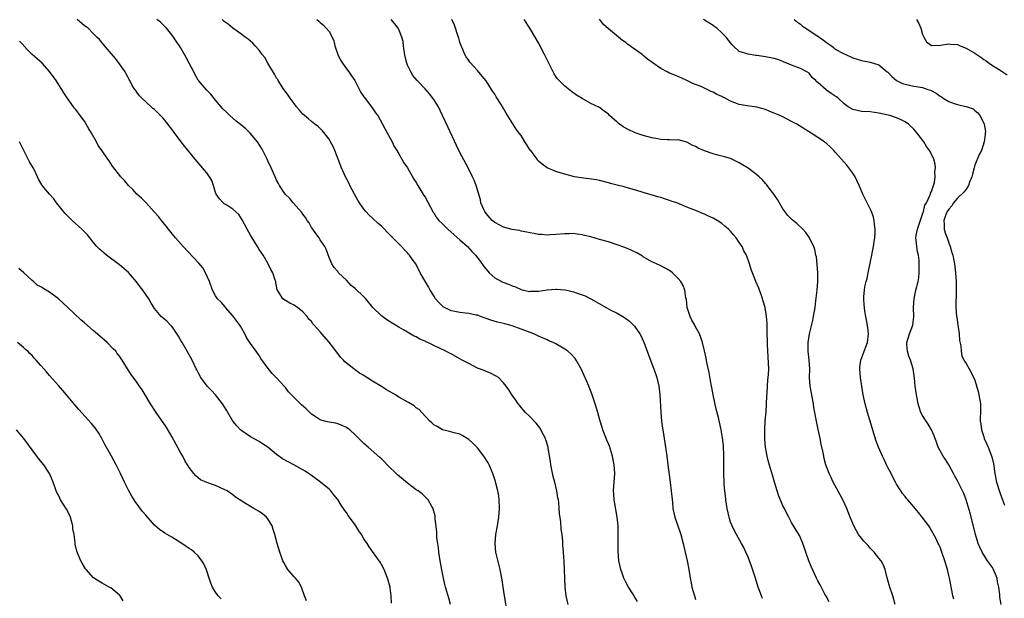
# Model space of a CAD drawing. Units: inches. Extents: x 2637000 to 2640000, y 1479000 to 1482000.
# Drawn here: x 2639628 to 2639854, y 1480032 to 1480165 of the extents above; entities that cross this region are included whole.
import ezdxf

# ---------------------------------------------------------------- set-up
doc = ezdxf.new("R2010")
doc.units = ezdxf.units.IN
doc.header["$MEASUREMENT"] = 0
doc.layers.add('LD26371479_10ft', color=3, linetype='Continuous')

msp = doc.modelspace()

# ---------------------------------------------------------------- linework, layer by layer
at = {"layer": 'LD26371479_10ft'}
for points, elevation in [([(2639739.93, 1480029), (2639739.18, 1480033), (2639738.88, 1480035), (2639738.65, 1480036.65), (2639738.21, 1480039), (2639737.95, 1480039.95), (2639737.25, 1480043), (2639737.08, 1480045), (2639737.26, 1480047), (2639737.59, 1480049), (2639737.9, 1480051), (2639738.07, 1480053), (2639737.99, 1480055), (2639737.88, 1480055.88), (2639737.67, 1480057), (2639737.21, 1480058.79), (2639737.14, 1480059.14), (2639736.55, 1480061), (2639735.71, 1480063), (2639735.45, 1480063.45), (2639734.47, 1480065), (2639733, 1480066.86), (2639731.95, 1480067.95), (2639731, 1480068.8), (2639730.66, 1480069), (2639729.67, 1480069.67), (2639729, 1480069.98), (2639727.7, 1480070.3), (2639726.63, 1480070.63), (2639725, 1480070.99), (2639723.76, 1480071.76), (2639723, 1480072.18), (2639722.59, 1480072.59), (2639722.09, 1480073), (2639720.25, 1480075), (2639719.63, 1480075.63), (2639719, 1480076.07), (2639718.5, 1480076.5), (2639717.24, 1480077.24), (2639715, 1480078.5), (2639714.21, 1480079), (2639712.19, 1480080.19), (2639711, 1480080.94), (2639709, 1480082.13), (2639707.66, 1480083), (2639707.25, 1480083.25), (2639707, 1480083.46), (2639706, 1480084), (2639705, 1480084.79), (2639704.87, 1480084.87), (2639704.71, 1480085), (2639703, 1480086.29), (2639702.62, 1480086.62), (2639702.3, 1480087), (2639701.66, 1480087.66), (2639700.77, 1480088.77), (2639699, 1480091.09), (2639697.38, 1480093), (2639697, 1480093.48), (2639695.63, 1480095), (2639695.31, 1480095.31), (2639695, 1480095.82), (2639694.38, 1480096.38), (2639693.97, 1480097), (2639693, 1480098.07), (2639691.82, 1480099), (2639691.31, 1480099.31), (2639691, 1480099.59), (2639690.02, 1480100.02), (2639689, 1480100.62), (2639688.43, 1480101), (2639687.58, 1480102.42), (2639687.1, 1480103.1), (2639686.79, 1480104.79), (2639686.78, 1480105), (2639686.7, 1480105.3), (2639686.11, 1480107), (2639685.7, 1480107.7), (2639685.06, 1480109), (2639683.88, 1480111), (2639683.54, 1480111.54), (2639683, 1480112.35), (2639682.61, 1480113), (2639681, 1480115.62), (2639680.23, 1480117), (2639679.11, 1480119.11), (2639678.32, 1480120.32), (2639677, 1480121.57), (2639675.56, 1480122.44), (2639675, 1480122.81), (2639674.74, 1480123), (2639673.91, 1480123.91), (2639673.14, 1480125), (2639673, 1480125.38), (2639672.52, 1480127), (2639672.12, 1480128.12), (2639671.65, 1480129), (2639671, 1480129.88), (2639670.51, 1480130.51), (2639668.31, 1480133), (2639665.94, 1480135.93), (2639665.14, 1480137), (2639663.34, 1480139.34), (2639663, 1480139.85), (2639661, 1480142.42), (2639660.43, 1480143), (2639659.68, 1480143.68), (2639659, 1480144.36), (2639658.65, 1480144.65), (2639658.26, 1480145), (2639656.15, 1480147), (2639655.55, 1480147.55), (2639655, 1480148.36), (2639654.71, 1480148.71), (2639654.55, 1480149), (2639653.91, 1480149.9), (2639653.4, 1480151), (2639653.25, 1480151.24), (2639653, 1480151.74), (2639652.56, 1480152.56), (2639652.29, 1480153), (2639651, 1480154.87), (2639650.06, 1480156.06), (2639647.3, 1480159.3), (2639647, 1480159.63), (2639646.41, 1480160.41), (2639645.83, 1480161), (2639645, 1480161.81), (2639643.8, 1480163), (2639643.36, 1480163.36), (2639643, 1480163.55), (2639641.33, 1480165)], 8680), ([(2639753.77, 1480031), (2639753.37, 1480033), (2639753.13, 1480035), (2639753.02, 1480037), (2639752.85, 1480040.85), (2639752.73, 1480043), (2639752.61, 1480044.61), (2639752.58, 1480045.42), (2639752.4, 1480047), (2639752.22, 1480048.22), (2639752.08, 1480049.92), (2639751.83, 1480051.83), (2639751.76, 1480053), (2639751.66, 1480054.34), (2639751.56, 1480055), (2639751.45, 1480055.45), (2639751.22, 1480057), (2639750.71, 1480059), (2639750.33, 1480060.33), (2639749.82, 1480063), (2639749.75, 1480063.75), (2639749.21, 1480066.79), (2639749.19, 1480067), (2639748.71, 1480068.71), (2639748.59, 1480069), (2639748.13, 1480069.87), (2639747.57, 1480071), (2639747.36, 1480071.36), (2639747, 1480071.87), (2639746.5, 1480072.5), (2639745.99, 1480073), (2639745, 1480074.03), (2639744.02, 1480075), (2639743.55, 1480075.55), (2639743, 1480076.13), (2639742.65, 1480076.65), (2639742.36, 1480077), (2639741.83, 1480077.83), (2639741, 1480078.92), (2639740.19, 1480080.19), (2639739.6, 1480081), (2639739, 1480081.75), (2639737.8, 1480083), (2639737.33, 1480083.33), (2639736.02, 1480084.02), (2639735, 1480084.38), (2639734.57, 1480084.57), (2639733, 1480085.14), (2639731, 1480086.17), (2639729.5, 1480087), (2639729, 1480087.31), (2639727, 1480088.38), (2639726.58, 1480088.58), (2639725.76, 1480089), (2639723, 1480090.32), (2639721.64, 1480091), (2639721.19, 1480091.19), (2639721, 1480091.3), (2639719.79, 1480091.79), (2639719, 1480092.29), (2639718.48, 1480092.48), (2639717.61, 1480093), (2639717.2, 1480093.2), (2639717, 1480093.35), (2639716.09, 1480093.91), (2639715, 1480094.53), (2639714.27, 1480095), (2639713.46, 1480095.46), (2639712.24, 1480096.24), (2639711, 1480097.13), (2639709.05, 1480099.05), (2639707.41, 1480101), (2639707, 1480101.45), (2639705, 1480103.4), (2639704.11, 1480104.11), (2639703, 1480105.29), (2639701.21, 1480107), (2639701.12, 1480107.12), (2639701, 1480107.29), (2639700.22, 1480108.22), (2639699.64, 1480109), (2639699, 1480110.45), (2639698.36, 1480112.36), (2639698.07, 1480113), (2639697, 1480114.52), (2639696.73, 1480115), (2639696.01, 1480116.01), (2639695.27, 1480117), (2639695, 1480117.38), (2639694.42, 1480118.42), (2639694, 1480119), (2639693.64, 1480119.64), (2639693, 1480120.4), (2639692.76, 1480120.76), (2639690.79, 1480123), (2639690.02, 1480124.02), (2639688.96, 1480125), (2639687.65, 1480127), (2639687.43, 1480127.43), (2639687, 1480128.19), (2639686.63, 1480129), (2639685.77, 1480131), (2639685, 1480132.67), (2639684.87, 1480133), (2639683.85, 1480135), (2639683.54, 1480135.54), (2639682.75, 1480136.75), (2639682.58, 1480137), (2639680.95, 1480139), (2639679.93, 1480139.93), (2639679, 1480140.72), (2639677.74, 1480141.74), (2639676.31, 1480143), (2639675.63, 1480143.63), (2639674.63, 1480144.63), (2639674.3, 1480145), (2639673, 1480146.54), (2639671.91, 1480147.91), (2639671, 1480148.83), (2639670, 1480150), (2639669.08, 1480151), (2639669, 1480151.12), (2639668.36, 1480152.36), (2639668, 1480153), (2639667, 1480155.03), (2639666.3, 1480156.3), (2639665.89, 1480157), (2639665, 1480158.62), (2639664.75, 1480159), (2639664.02, 1480160.02), (2639663.39, 1480161), (2639663, 1480161.53), (2639661.79, 1480163), (2639660.38, 1480164.38), (2639659.59, 1480165)], 8690), ([(2639769.71, 1480031.71), (2639768.9, 1480032.9), (2639768.59, 1480033.41), (2639767.58, 1480035), (2639767, 1480036.1), (2639766.57, 1480037), (2639766.19, 1480038.19), (2639765.84, 1480039), (2639765.71, 1480039.71), (2639765.41, 1480041), (2639765.27, 1480043.27), (2639765.26, 1480045.26), (2639765.27, 1480047), (2639765.22, 1480049), (2639765.03, 1480051.03), (2639764.31, 1480055), (2639764.25, 1480056.25), (2639764.19, 1480057), (2639764.34, 1480059), (2639764.45, 1480061), (2639764.31, 1480063), (2639764.11, 1480064.11), (2639763.92, 1480065), (2639763.23, 1480067.23), (2639763, 1480067.82), (2639762.65, 1480068.65), (2639761.77, 1480071), (2639761.57, 1480071.57), (2639761.12, 1480073), (2639760.56, 1480075), (2639759.97, 1480077), (2639759.29, 1480079), (2639758.52, 1480081), (2639757.48, 1480083.48), (2639756.79, 1480085), (2639755.66, 1480087), (2639755.38, 1480087.38), (2639754.4, 1480088.4), (2639753.72, 1480089), (2639753, 1480089.52), (2639751, 1480090.68), (2639750.33, 1480091), (2639749.4, 1480091.4), (2639749, 1480091.61), (2639747, 1480092.49), (2639745.93, 1480093), (2639744.47, 1480093.53), (2639743, 1480094.1), (2639741, 1480094.84), (2639740.46, 1480095), (2639739.27, 1480095.27), (2639739, 1480095.35), (2639737.64, 1480095.64), (2639736.11, 1480096.11), (2639733.74, 1480097), (2639733, 1480097.25), (2639732.7, 1480097.3), (2639731, 1480097.68), (2639730.26, 1480097.74), (2639729, 1480097.91), (2639727.86, 1480098.14), (2639727, 1480098.3), (2639725.47, 1480099), (2639725.18, 1480099.18), (2639725, 1480099.33), (2639724.14, 1480100.14), (2639723.43, 1480101), (2639723, 1480101.74), (2639722.21, 1480103), (2639721.8, 1480103.8), (2639719.91, 1480107), (2639718.86, 1480109), (2639718.08, 1480110.08), (2639717.48, 1480111), (2639717.24, 1480111.24), (2639717, 1480111.52), (2639716.26, 1480112.26), (2639715.64, 1480113), (2639715, 1480113.61), (2639713.65, 1480115), (2639713.32, 1480115.32), (2639712.32, 1480116.32), (2639711.68, 1480117), (2639711, 1480117.67), (2639710.3, 1480118.3), (2639709, 1480119.48), (2639708.18, 1480120.18), (2639707.45, 1480121), (2639707, 1480121.54), (2639705.98, 1480123), (2639705.61, 1480123.61), (2639704.83, 1480125), (2639703.81, 1480127), (2639703.56, 1480127.56), (2639702.81, 1480129), (2639701.88, 1480131), (2639701.1, 1480133), (2639700.33, 1480135), (2639699.93, 1480135.93), (2639699.37, 1480137), (2639699, 1480137.63), (2639697.5, 1480139.5), (2639696.48, 1480140.48), (2639695.77, 1480141), (2639695, 1480141.62), (2639694.29, 1480142.29), (2639693.39, 1480143), (2639693, 1480143.36), (2639692.26, 1480144.26), (2639691.59, 1480145), (2639691, 1480145.74), (2639690.09, 1480147), (2639689.66, 1480147.66), (2639689, 1480148.5), (2639688.65, 1480149), (2639687.36, 1480151), (2639687.24, 1480151.24), (2639687, 1480151.6), (2639686.51, 1480152.51), (2639684.97, 1480155), (2639684.27, 1480156.27), (2639683.71, 1480157), (2639683, 1480157.99), (2639682.09, 1480159), (2639681.56, 1480159.56), (2639680.49, 1480160.49), (2639679.79, 1480161), (2639679, 1480161.61), (2639677, 1480163.04), (2639675.92, 1480163.92), (2639675, 1480164.53), (2639674.54, 1480165)], 8700), ([(2639696.18, 1480165), (2639696.64, 1480164.64), (2639697, 1480164.3), (2639697.71, 1480163.71), (2639698.37, 1480163), (2639699, 1480162.29), (2639699.69, 1480161), (2639700.09, 1480160.09), (2639700.37, 1480159), (2639701, 1480157), (2639701.66, 1480155.66), (2639702.07, 1480155), (2639703, 1480153.71), (2639703.57, 1480153), (2639704.13, 1480152.13), (2639704.9, 1480151), (2639706.32, 1480148.32), (2639707, 1480147.32), (2639707.12, 1480147.12), (2639707.98, 1480146.02), (2639708.75, 1480145), (2639709.65, 1480143.65), (2639710.15, 1480143), (2639711.28, 1480141), (2639711.85, 1480139.85), (2639713.45, 1480137), (2639713.94, 1480135.94), (2639714.56, 1480135), (2639715, 1480134.26), (2639715.7, 1480133), (2639716.14, 1480132.14), (2639717, 1480131.03), (2639718.47, 1480128.47), (2639719, 1480127.68), (2639719.38, 1480127), (2639720.72, 1480124.72), (2639721, 1480124.28), (2639722.88, 1480120.88), (2639723, 1480120.71), (2639723.65, 1480119.65), (2639724.18, 1480119), (2639725, 1480118.23), (2639726.2, 1480117), (2639727.69, 1480115.69), (2639729, 1480114.5), (2639730.7, 1480113), (2639731.81, 1480111.81), (2639732.55, 1480111), (2639733.62, 1480109.62), (2639734.46, 1480108.46), (2639735.36, 1480107.36), (2639735.68, 1480107), (2639737, 1480105.83), (2639738.53, 1480105), (2639738.85, 1480104.85), (2639740.33, 1480104.33), (2639741, 1480104.01), (2639741.75, 1480103.75), (2639743, 1480103.13), (2639743.55, 1480103), (2639745, 1480102.7), (2639745.26, 1480102.74), (2639747, 1480102.81), (2639749, 1480103.08), (2639751, 1480103.22), (2639751.22, 1480103.22), (2639753, 1480103.09), (2639753.46, 1480103), (2639755, 1480102.64), (2639755.59, 1480102.41), (2639757, 1480101.95), (2639757.69, 1480101.69), (2639759, 1480101.01), (2639762.49, 1480099), (2639763.55, 1480098.45), (2639765, 1480097.73), (2639766.29, 1480097), (2639766.72, 1480096.72), (2639767.87, 1480095.87), (2639768.77, 1480095), (2639769, 1480094.73), (2639770.21, 1480093), (2639770.49, 1480092.49), (2639771, 1480091.39), (2639771.12, 1480091.12), (2639772.2, 1480088.2), (2639773, 1480086.14), (2639773.41, 1480085), (2639774.08, 1480083), (2639774.57, 1480081), (2639774.83, 1480079), (2639775.03, 1480075.03), (2639775.19, 1480073), (2639775.41, 1480071.41), (2639775.45, 1480071), (2639776.13, 1480067), (2639776.39, 1480065), (2639776.62, 1480063), (2639777.2, 1480059), (2639777.43, 1480057), (2639777.66, 1480054.34), (2639777.81, 1480053), (2639778.25, 1480051), (2639778.94, 1480049), (2639779.49, 1480047.49), (2639779.64, 1480047), (2639780.15, 1480045), (2639780.29, 1480044.29), (2639781.04, 1480041), (2639781.41, 1480039), (2639781.73, 1480037), (2639781.95, 1480035.95), (2639782.16, 1480035), (2639782.73, 1480033), (2639783, 1480032.17)], 8710), ([(2639798.34, 1480032.34), (2639798.08, 1480033), (2639797.35, 1480035), (2639796.7, 1480037), (2639795.76, 1480039.76), (2639795, 1480041.85), (2639794.52, 1480043), (2639794.04, 1480044.04), (2639793.52, 1480045), (2639792.35, 1480047), (2639791.87, 1480047.87), (2639791.34, 1480049), (2639791, 1480049.88), (2639790.73, 1480050.73), (2639790.66, 1480051), (2639790.22, 1480053), (2639789.92, 1480055), (2639789.85, 1480055.85), (2639789.69, 1480057), (2639789.54, 1480058.46), (2639789.45, 1480061.45), (2639789.49, 1480063), (2639789.47, 1480063.47), (2639789.49, 1480065), (2639789.38, 1480067.38), (2639789.18, 1480069.18), (2639788.86, 1480071), (2639788.2, 1480073.8), (2639787.72, 1480075.72), (2639787.04, 1480079), (2639786.72, 1480080.72), (2639786.58, 1480081.42), (2639786.12, 1480084.12), (2639785.6, 1480086.4), (2639785.43, 1480087.43), (2639785, 1480089.07), (2639784.55, 1480091), (2639784.19, 1480092.19), (2639783.87, 1480093), (2639783, 1480094.57), (2639782.79, 1480095), (2639782.15, 1480096.15), (2639781.72, 1480097), (2639781.06, 1480099), (2639780.87, 1480100.87), (2639780.78, 1480101.22), (2639780.52, 1480103), (2639780.11, 1480104.11), (2639779.57, 1480105), (2639779, 1480105.71), (2639777.67, 1480107), (2639777.3, 1480107.3), (2639777, 1480107.5), (2639775, 1480108.57), (2639774.06, 1480109), (2639773.32, 1480109.32), (2639773, 1480109.49), (2639771, 1480110.65), (2639770.79, 1480110.79), (2639770.44, 1480111), (2639769.52, 1480111.52), (2639768.2, 1480112.2), (2639766.79, 1480112.79), (2639765, 1480113.42), (2639763, 1480114.05), (2639761, 1480114.64), (2639759, 1480115.22), (2639757.56, 1480115.56), (2639757, 1480115.71), (2639755.83, 1480115.83), (2639755, 1480115.97), (2639753.92, 1480115.92), (2639753, 1480115.94), (2639751, 1480115.73), (2639749.67, 1480115.67), (2639749, 1480115.61), (2639747.72, 1480115.72), (2639747, 1480115.74), (2639745.98, 1480115.98), (2639745, 1480116.13), (2639744.32, 1480116.32), (2639743, 1480116.55), (2639742.65, 1480116.65), (2639741, 1480116.89), (2639739, 1480117.43), (2639738.11, 1480117.89), (2639737, 1480118.5), (2639736.4, 1480119), (2639735, 1480120.56), (2639734.67, 1480121), (2639734.4, 1480121.6), (2639733.82, 1480123), (2639733.7, 1480123.7), (2639733.29, 1480125), (2639733.26, 1480125.26), (2639732.69, 1480127), (2639732.22, 1480128.22), (2639731.86, 1480129), (2639730.85, 1480131), (2639729, 1480134.53), (2639728.18, 1480136.18), (2639726.27, 1480140.27), (2639725.04, 1480143), (2639724.07, 1480145), (2639723, 1480146.72), (2639722.81, 1480147), (2639721.99, 1480147.99), (2639721, 1480149.09), (2639719.23, 1480151), (2639718.2, 1480152.2), (2639717.72, 1480153), (2639717, 1480154.53), (2639716.82, 1480155), (2639716.45, 1480156.45), (2639716.2, 1480157.8), (2639716.05, 1480159), (2639715.98, 1480159.98), (2639715.68, 1480161), (2639715, 1480162.7), (2639714.81, 1480163), (2639714.05, 1480164.05), (2639713.27, 1480165)], 8720), ([(2639813.57, 1480031.57), (2639812.89, 1480032.89), (2639812.61, 1480033.39), (2639811.51, 1480035.51), (2639811, 1480036.4), (2639810.71, 1480037), (2639809.55, 1480039.55), (2639808.97, 1480040.97), (2639808.23, 1480043), (2639807.93, 1480043.93), (2639807.53, 1480045), (2639807, 1480046.26), (2639806.77, 1480046.77), (2639806.04, 1480048.04), (2639805, 1480049.78), (2639804.37, 1480051), (2639803.87, 1480051.87), (2639803.34, 1480053), (2639803, 1480053.63), (2639802.01, 1480056.01), (2639801.67, 1480057), (2639801.04, 1480059.04), (2639800.59, 1480060.59), (2639799.71, 1480063.71), (2639799.39, 1480065), (2639798.99, 1480067), (2639798.83, 1480068.83), (2639798.83, 1480069), (2639798.83, 1480070.83), (2639798.95, 1480073.05), (2639799.15, 1480075.15), (2639799.25, 1480077), (2639799.28, 1480078.72), (2639799.37, 1480079.37), (2639799.45, 1480081), (2639799.57, 1480082.43), (2639799.65, 1480083), (2639799.67, 1480083.67), (2639799.74, 1480085), (2639799.73, 1480086.27), (2639799.45, 1480090.55), (2639799.44, 1480091), (2639799.47, 1480091.47), (2639799.42, 1480093), (2639799.38, 1480094.62), (2639799.41, 1480095), (2639799.41, 1480095.41), (2639799.27, 1480097), (2639798.9, 1480099), (2639798.49, 1480100.49), (2639798.02, 1480102.02), (2639797.63, 1480103), (2639797.47, 1480103.47), (2639796.82, 1480105), (2639796.03, 1480107), (2639795.75, 1480107.75), (2639795.36, 1480109), (2639794.63, 1480111), (2639794.04, 1480112.04), (2639793.63, 1480113), (2639793, 1480113.95), (2639792.29, 1480115), (2639791.66, 1480115.66), (2639791, 1480116.51), (2639790.75, 1480116.75), (2639790.53, 1480117), (2639789.67, 1480117.67), (2639789, 1480118.28), (2639787.93, 1480119), (2639787, 1480119.51), (2639785.94, 1480119.94), (2639785, 1480120.38), (2639784.54, 1480120.54), (2639783.57, 1480121), (2639782.58, 1480121.42), (2639781, 1480122.04), (2639779.21, 1480122.79), (2639778.66, 1480123), (2639777.41, 1480123.41), (2639777, 1480123.57), (2639775.89, 1480123.89), (2639775, 1480124.22), (2639774.37, 1480124.37), (2639772.84, 1480124.84), (2639772.27, 1480125), (2639771, 1480125.38), (2639770.49, 1480125.51), (2639769, 1480126.01), (2639767.65, 1480126.35), (2639766.65, 1480126.66), (2639765, 1480127.05), (2639763.47, 1480127.47), (2639763, 1480127.63), (2639761, 1480128.15), (2639760.3, 1480128.3), (2639758.54, 1480128.54), (2639756.74, 1480128.74), (2639755.22, 1480129), (2639753, 1480129.54), (2639752.19, 1480129.81), (2639751, 1480130.16), (2639750.4, 1480130.4), (2639749, 1480131.02), (2639747.84, 1480131.84), (2639747, 1480132.59), (2639746.79, 1480132.79), (2639746.66, 1480133), (2639745.84, 1480134.16), (2639745.21, 1480135), (2639745.11, 1480135.11), (2639744.29, 1480136.29), (2639743.9, 1480137), (2639743, 1480138.4), (2639742.59, 1480139), (2639741.91, 1480139.91), (2639741.12, 1480141.12), (2639739.58, 1480143.58), (2639739, 1480144.64), (2639738.46, 1480145.54), (2639737.32, 1480147.32), (2639737, 1480147.87), (2639736.53, 1480148.53), (2639736.25, 1480149), (2639735, 1480150.96), (2639734.06, 1480152.06), (2639733, 1480153.36), (2639731.25, 1480155.25), (2639731, 1480155.6), (2639730.45, 1480156.45), (2639730.15, 1480157), (2639729.51, 1480158.49), (2639729.27, 1480159), (2639729, 1480159.79), (2639728.73, 1480160.73), (2639728.46, 1480161.54), (2639728.01, 1480163), (2639727.74, 1480163.74), (2639727.14, 1480165)], 8730), ([(2639828.68, 1480031), (2639828.15, 1480033), (2639827.5, 1480035), (2639826.91, 1480037.09), (2639826.41, 1480039), (2639826.02, 1480040.02), (2639825.47, 1480041), (2639825, 1480041.59), (2639823.93, 1480043), (2639823.47, 1480043.47), (2639823, 1480043.9), (2639822.49, 1480044.49), (2639821.53, 1480045.53), (2639821, 1480046.15), (2639820.35, 1480047), (2639819.85, 1480047.85), (2639819.23, 1480049), (2639818.4, 1480051), (2639818.02, 1480052.02), (2639817.63, 1480053), (2639816.74, 1480055), (2639816.15, 1480056.15), (2639814.53, 1480059), (2639814.05, 1480060.05), (2639813.56, 1480061), (2639812.86, 1480063), (2639812.47, 1480064.47), (2639812.35, 1480065), (2639812.21, 1480065.79), (2639811.76, 1480067.76), (2639811.54, 1480069), (2639811.1, 1480071.1), (2639810.68, 1480073), (2639810.11, 1480076.11), (2639809.98, 1480077), (2639809.23, 1480081), (2639809.08, 1480083), (2639809.13, 1480085), (2639809.01, 1480087), (2639808.76, 1480089), (2639808.77, 1480089.23), (2639808.77, 1480091), (2639809.11, 1480093), (2639809.5, 1480094.5), (2639809.74, 1480095.74), (2639810.03, 1480097), (2639810.37, 1480099), (2639810.57, 1480100.57), (2639810.83, 1480103), (2639810.98, 1480104.98), (2639810.98, 1480107), (2639810.85, 1480108.85), (2639810.66, 1480110.66), (2639810.56, 1480111), (2639810.32, 1480112.32), (2639810.05, 1480113), (2639809.2, 1480114.8), (2639809.12, 1480115), (2639808.25, 1480116.25), (2639807.57, 1480117), (2639806.23, 1480118.23), (2639805.15, 1480119.15), (2639804.13, 1480120.13), (2639803.44, 1480121), (2639803, 1480121.65), (2639801.75, 1480123.75), (2639800.94, 1480125), (2639799.4, 1480127), (2639799.24, 1480127.24), (2639799, 1480127.47), (2639798.3, 1480128.3), (2639797.54, 1480129), (2639797, 1480129.46), (2639795, 1480130.99), (2639793.73, 1480131.73), (2639793, 1480132.21), (2639791.33, 1480133), (2639791, 1480133.13), (2639789.58, 1480133.58), (2639789, 1480133.69), (2639788.09, 1480133.91), (2639787, 1480134.22), (2639785, 1480134.91), (2639783.56, 1480135.56), (2639783, 1480135.88), (2639782.22, 1480136.22), (2639781, 1480136.93), (2639779, 1480137.42), (2639778.61, 1480137.39), (2639777, 1480137.45), (2639776.56, 1480137.44), (2639775, 1480137.54), (2639774.35, 1480137.65), (2639773, 1480137.92), (2639771, 1480138.47), (2639769.41, 1480139), (2639769, 1480139.14), (2639767.71, 1480139.71), (2639766.4, 1480140.4), (2639765.25, 1480141.25), (2639765, 1480141.5), (2639763.27, 1480143), (2639763, 1480143.33), (2639762.03, 1480144.03), (2639761, 1480144.83), (2639759, 1480145.76), (2639757, 1480146.88), (2639755.7, 1480147.7), (2639754.55, 1480148.55), (2639753, 1480149.75), (2639751.74, 1480151), (2639751.38, 1480151.38), (2639751, 1480151.94), (2639750.59, 1480152.59), (2639748.36, 1480157), (2639747, 1480159.64), (2639746.21, 1480161), (2639745, 1480162.99), (2639743.72, 1480165)], 8740), ([(2639842.19, 1480032.19), (2639841.94, 1480033), (2639841.69, 1480034.31), (2639841.58, 1480035), (2639841.46, 1480035.46), (2639841.16, 1480037), (2639841, 1480037.64), (2639840.69, 1480039), (2639840.13, 1480041), (2639839.44, 1480043), (2639839, 1480044.16), (2639838.75, 1480044.75), (2639838.6, 1480045), (2639838.07, 1480046.07), (2639836.64, 1480048.64), (2639836.4, 1480049), (2639834.93, 1480051), (2639834.07, 1480052.07), (2639833, 1480053.38), (2639831.59, 1480055), (2639831.3, 1480055.3), (2639831, 1480055.72), (2639830.39, 1480056.39), (2639830.02, 1480057), (2639829, 1480058.57), (2639828.79, 1480059), (2639828.17, 1480060.17), (2639827.76, 1480061), (2639827, 1480062.4), (2639826.71, 1480063), (2639826.18, 1480064.18), (2639825.78, 1480065), (2639824.92, 1480067), (2639824.39, 1480068.39), (2639823.85, 1480070.15), (2639823.43, 1480071.43), (2639822.4, 1480075), (2639821.86, 1480077), (2639821.4, 1480079), (2639821.05, 1480081), (2639820.78, 1480083), (2639820.63, 1480085), (2639820.65, 1480085.35), (2639820.86, 1480087), (2639822, 1480089.99), (2639822.35, 1480091), (2639822.59, 1480093), (2639822.45, 1480094.45), (2639822.17, 1480096.17), (2639821.99, 1480097), (2639821.78, 1480098.22), (2639821.68, 1480099), (2639821.64, 1480099.64), (2639821.51, 1480101), (2639821.53, 1480101.53), (2639821.65, 1480103), (2639821.77, 1480103.77), (2639822.07, 1480105), (2639822.3, 1480105.7), (2639822.53, 1480107), (2639823, 1480109.2), (2639823.36, 1480111), (2639823.47, 1480111.47), (2639823.76, 1480113), (2639823.87, 1480114.13), (2639824.05, 1480115), (2639824.15, 1480116.15), (2639824.13, 1480117), (2639823.96, 1480118.04), (2639823.89, 1480119), (2639823.73, 1480119.73), (2639823.26, 1480121), (2639821.33, 1480125), (2639820.49, 1480127), (2639820.01, 1480128.01), (2639819.52, 1480129), (2639819, 1480129.83), (2639818.12, 1480131), (2639817.62, 1480131.62), (2639817, 1480132.36), (2639816.41, 1480133), (2639815, 1480134.61), (2639814.69, 1480135), (2639813.84, 1480135.84), (2639813, 1480136.58), (2639812.79, 1480136.79), (2639812.53, 1480137), (2639809.46, 1480139), (2639806.16, 1480141), (2639805, 1480141.65), (2639803, 1480142.68), (2639802.29, 1480143), (2639801.38, 1480143.38), (2639801, 1480143.57), (2639799.96, 1480143.96), (2639799, 1480144.37), (2639797, 1480144.91), (2639794.8, 1480145.2), (2639793, 1480145.54), (2639791, 1480146.32), (2639789.77, 1480147), (2639789.24, 1480147.24), (2639789, 1480147.37), (2639787.85, 1480147.85), (2639787, 1480148.4), (2639786.55, 1480148.55), (2639785.67, 1480149), (2639784.45, 1480149.55), (2639782.36, 1480150.36), (2639781, 1480151.03), (2639779, 1480151.93), (2639778.23, 1480152.23), (2639776.82, 1480152.82), (2639776.46, 1480153), (2639775, 1480153.76), (2639773.24, 1480155), (2639771.96, 1480155.96), (2639771, 1480156.8), (2639770.87, 1480156.87), (2639770.72, 1480157), (2639767.36, 1480159.36), (2639767, 1480159.71), (2639766.23, 1480160.23), (2639763, 1480162.87), (2639761.88, 1480163.88), (2639761, 1480165.05)], 8750), ([(2639853.01, 1480031), (2639852.7, 1480032.7), (2639852.68, 1480033.32), (2639852.49, 1480035), (2639852.19, 1480036.19), (2639852.06, 1480037), (2639851.17, 1480039.17), (2639851, 1480039.45), (2639849.9, 1480041), (2639848.62, 1480043), (2639848.13, 1480044.13), (2639847.76, 1480045), (2639847.14, 1480047), (2639846.47, 1480049.53), (2639845.89, 1480051.89), (2639845.46, 1480053.46), (2639844.96, 1480055), (2639844.41, 1480056.41), (2639843, 1480059.32), (2639842.41, 1480060.41), (2639842.06, 1480061), (2639841, 1480062.99), (2639840.24, 1480064.24), (2639839.69, 1480065), (2639839, 1480066.19), (2639838.6, 1480067), (2639838.16, 1480068.16), (2639837.64, 1480069.64), (2639837.03, 1480071.03), (2639836.29, 1480072.29), (2639835.8, 1480073), (2639835, 1480074.31), (2639834.6, 1480075), (2639834.18, 1480076.18), (2639833.96, 1480077), (2639833.77, 1480078.23), (2639833.51, 1480079.51), (2639833.33, 1480081), (2639833.13, 1480082.87), (2639833, 1480083.89), (2639832.82, 1480085), (2639832.21, 1480087), (2639831.86, 1480087.86), (2639831.52, 1480089), (2639831.42, 1480090.58), (2639831.38, 1480091), (2639831.97, 1480093), (2639832.76, 1480095), (2639833, 1480097), (2639832.93, 1480099), (2639833.05, 1480101), (2639833.37, 1480102.63), (2639833.48, 1480103), (2639833.96, 1480105), (2639834.12, 1480105.89), (2639834.23, 1480107), (2639834.19, 1480108.19), (2639834.25, 1480109), (2639834.22, 1480109.78), (2639834.05, 1480111), (2639833.86, 1480111.86), (2639833.67, 1480113), (2639833.53, 1480114.47), (2639833.46, 1480115), (2639833.53, 1480115.53), (2639833.81, 1480117), (2639835, 1480120.4), (2639835.19, 1480121), (2639835.52, 1480122.48), (2639835.86, 1480123), (2639836.69, 1480124.69), (2639836.78, 1480125), (2639836.81, 1480125.19), (2639837, 1480125.59), (2639837.48, 1480127), (2639837.69, 1480127.69), (2639837.87, 1480129), (2639837.8, 1480130.2), (2639837.96, 1480131), (2639837.88, 1480131.88), (2639837.54, 1480133), (2639837.39, 1480133.39), (2639836.56, 1480135), (2639835.92, 1480135.92), (2639835.26, 1480137), (2639833.75, 1480139), (2639833, 1480139.85), (2639831.8, 1480141), (2639831, 1480141.56), (2639830.06, 1480142.06), (2639829, 1480142.52), (2639827.5, 1480143), (2639827.1, 1480143.1), (2639825, 1480143.57), (2639823, 1480143.85), (2639821, 1480143.95), (2639819, 1480144.39), (2639817.98, 1480145), (2639817, 1480145.71), (2639815.65, 1480147), (2639815.29, 1480147.29), (2639815, 1480147.45), (2639814.06, 1480148.06), (2639813, 1480148.8), (2639812.87, 1480148.87), (2639811, 1480150.59), (2639810.75, 1480150.75), (2639810.52, 1480151), (2639809.73, 1480151.73), (2639809, 1480152.73), (2639808.5, 1480153), (2639807, 1480153.77), (2639805, 1480154.52), (2639803.93, 1480155), (2639803.27, 1480155.27), (2639803, 1480155.4), (2639801.84, 1480155.84), (2639801, 1480156.1), (2639800.26, 1480156.26), (2639799, 1480156.49), (2639798.54, 1480156.54), (2639797, 1480156.79), (2639796.8, 1480156.8), (2639795, 1480157.09), (2639794.82, 1480157.18), (2639793, 1480157.68), (2639791.61, 1480159), (2639791.29, 1480159.29), (2639791, 1480159.64), (2639790.03, 1480161), (2639789, 1480161.98), (2639787.83, 1480163), (2639787.36, 1480163.36), (2639787, 1480163.62), (2639785, 1480164.89), (2639784.79, 1480165)], 8760), ([(2639805.55, 1480165), (2639806.37, 1480164.37), (2639807, 1480163.93), (2639807.5, 1480163.5), (2639808.28, 1480163), (2639809, 1480162.49), (2639810.52, 1480161.48), (2639812.27, 1480160.27), (2639813, 1480159.71), (2639813.45, 1480159.45), (2639814.09, 1480159), (2639814.61, 1480158.61), (2639815, 1480158.25), (2639816.72, 1480157.28), (2639817, 1480157.14), (2639817.39, 1480157), (2639819, 1480156.22), (2639821, 1480155.63), (2639823, 1480155.26), (2639825, 1480154.63), (2639826.89, 1480153), (2639827, 1480152.93), (2639827.93, 1480151.93), (2639829.05, 1480151.05), (2639830.38, 1480150.38), (2639831, 1480150.19), (2639832, 1480150), (2639833, 1480149.77), (2639834.49, 1480149.51), (2639835, 1480149.43), (2639836.22, 1480149), (2639836.79, 1480148.79), (2639838.1, 1480148.1), (2639839, 1480147.42), (2639839.3, 1480147.3), (2639839.71, 1480147), (2639841, 1480146.22), (2639842.26, 1480145.74), (2639843, 1480145.53), (2639844.89, 1480145.11), (2639845, 1480145.11), (2639846.55, 1480144.55), (2639847, 1480144.18), (2639847.62, 1480143.62), (2639848.08, 1480143), (2639849, 1480141.25), (2639849.1, 1480141), (2639849.38, 1480139.38), (2639849.37, 1480139), (2639849.3, 1480138.7), (2639849.14, 1480137), (2639848.46, 1480135), (2639847.95, 1480134.05), (2639847, 1480131.66), (2639846.79, 1480131), (2639846.41, 1480129.59), (2639846.26, 1480129), (2639845.77, 1480127.77), (2639845.53, 1480127), (2639845, 1480126.16), (2639844.5, 1480125.5), (2639843, 1480124.11), (2639842.11, 1480123), (2639841.7, 1480122.3), (2639841, 1480121.56), (2639840.63, 1480121), (2639840.33, 1480120.33), (2639839.86, 1480119), (2639839.96, 1480118.04), (2639839.93, 1480117), (2639840.15, 1480116.15), (2639840.59, 1480115), (2639841, 1480113.83), (2639841.32, 1480113), (2639841.67, 1480111.67), (2639841.91, 1480111), (2639842.17, 1480109.83), (2639842.31, 1480109), (2639842.37, 1480108.37), (2639842.55, 1480107), (2639842.67, 1480105), (2639842.7, 1480103), (2639842.66, 1480101.34), (2639842.6, 1480100.6), (2639842.59, 1480099), (2639842.77, 1480097), (2639842.81, 1480096.81), (2639843.08, 1480095.08), (2639843.37, 1480093), (2639843.48, 1480091.48), (2639843.78, 1480090.22), (2639843.84, 1480089), (2639843.98, 1480087.98), (2639844.48, 1480087), (2639845, 1480086.21), (2639845.64, 1480085), (2639846.16, 1480084.16), (2639847, 1480082.37), (2639847.76, 1480079.76), (2639847.91, 1480079), (2639848.26, 1480077), (2639848.26, 1480075), (2639848.21, 1480073.79), (2639848.2, 1480073), (2639848.32, 1480072.32), (2639848.5, 1480071), (2639849, 1480069.41), (2639849.14, 1480069), (2639849.69, 1480067.69), (2639849.99, 1480067), (2639850.83, 1480064.83), (2639851.22, 1480063.22), (2639851.57, 1480061), (2639851.8, 1480059.8), (2639851.94, 1480059), (2639852.66, 1480056.66), (2639853.34, 1480055), (2639853.77, 1480053.77)], 8770), ([(2639833.59, 1480165), (2639834.1, 1480164.1), (2639834.57, 1480163), (2639835, 1480161.55), (2639835.26, 1480161), (2639835.92, 1480159.92), (2639837, 1480159.04), (2639837.03, 1480159.03), (2639839.13, 1480159.13), (2639841, 1480159.46), (2639841.38, 1480159.38), (2639843, 1480159.26), (2639843.59, 1480159), (2639845, 1480158.44), (2639847, 1480157.26), (2639848.37, 1480156.37), (2639849, 1480155.88), (2639849.56, 1480155.56), (2639850.22, 1480155), (2639851, 1480154.46), (2639852.38, 1480153.62), (2639853, 1480153.27), (2639854.36, 1480152.36)], 8780), ([(2639726.87, 1480031), (2639726.43, 1480032.43), (2639726, 1480034), (2639725.7, 1480035), (2639725.56, 1480035.56), (2639725.24, 1480037), (2639725, 1480038.2), (2639724.57, 1480040.57), (2639724.18, 1480043), (2639724.07, 1480044.07), (2639723.91, 1480045), (2639723.72, 1480046.28), (2639723.67, 1480047), (2639723.67, 1480047.67), (2639723.35, 1480050.65), (2639723.35, 1480051), (2639723.31, 1480051.31), (2639722.9, 1480052.9), (2639722.85, 1480053), (2639722.59, 1480053.41), (2639721.69, 1480055), (2639721.37, 1480055.37), (2639721, 1480055.66), (2639720.33, 1480056.33), (2639719.42, 1480057), (2639719, 1480057.28), (2639717, 1480058.77), (2639714.7, 1480060.7), (2639712.33, 1480063), (2639711.69, 1480063.69), (2639711, 1480064.33), (2639710.67, 1480064.67), (2639707.99, 1480067), (2639707, 1480067.89), (2639706.44, 1480068.44), (2639705, 1480069.89), (2639703.76, 1480071), (2639703.33, 1480071.33), (2639703, 1480071.54), (2639702.02, 1480072.02), (2639701, 1480072.38), (2639700.51, 1480072.51), (2639699, 1480072.75), (2639698, 1480073), (2639697, 1480073.28), (2639696.07, 1480073.93), (2639695, 1480074.63), (2639693.79, 1480075.79), (2639692.73, 1480076.73), (2639691, 1480078.39), (2639690.39, 1480079), (2639689.74, 1480079.74), (2639689, 1480080.67), (2639688.69, 1480081), (2639687, 1480082.91), (2639685.95, 1480083.95), (2639685.04, 1480085.04), (2639683.37, 1480087.37), (2639683, 1480088), (2639682.31, 1480089), (2639681, 1480090.81), (2639680.13, 1480092.13), (2639679.71, 1480093), (2639678.73, 1480094.73), (2639678.59, 1480095), (2639677, 1480097.16), (2639675.32, 1480099), (2639675.19, 1480099.19), (2639674.26, 1480100.26), (2639673.49, 1480101), (2639673, 1480101.73), (2639672.3, 1480103), (2639671.6, 1480105), (2639670.74, 1480107), (2639670.1, 1480108.1), (2639669.19, 1480109.19), (2639665.6, 1480113), (2639665, 1480113.67), (2639663.85, 1480115), (2639663.48, 1480115.48), (2639662.57, 1480116.57), (2639662.19, 1480117), (2639661.69, 1480117.69), (2639660.6, 1480119), (2639659.91, 1480119.91), (2639658.98, 1480120.98), (2639657.08, 1480123), (2639656.06, 1480124.06), (2639655, 1480125.03), (2639654.05, 1480126.05), (2639653.1, 1480127), (2639652.13, 1480128.13), (2639651.33, 1480129), (2639649.43, 1480131.43), (2639648.6, 1480132.6), (2639648.35, 1480133), (2639647, 1480134.9), (2639646.94, 1480135), (2639646.11, 1480136.11), (2639645.73, 1480137), (2639644.59, 1480139), (2639643.95, 1480139.95), (2639643, 1480141.69), (2639641.97, 1480143), (2639641, 1480144.36), (2639640.7, 1480144.7), (2639640.46, 1480145), (2639639.03, 1480147.03), (2639638.22, 1480148.22), (2639637.78, 1480149), (2639637.46, 1480149.46), (2639636.5, 1480151), (2639635, 1480153.11), (2639633.26, 1480155), (2639632.07, 1480156.07), (2639630.97, 1480157), (2639630.01, 1480158.01), (2639629.09, 1480159), (2639629, 1480159.12), (2639628.08, 1480160.08)], 8670), ([(2639713.33, 1480031.33), (2639713.24, 1480033), (2639713, 1480034.84), (2639712.98, 1480035), (2639712.58, 1480036.58), (2639712.43, 1480037), (2639712.01, 1480037.99), (2639711.62, 1480039), (2639711, 1480040.17), (2639710.69, 1480040.69), (2639708.17, 1480044.17), (2639707.71, 1480045), (2639707, 1480046.03), (2639706.43, 1480047), (2639705.84, 1480047.84), (2639705.15, 1480049), (2639705, 1480049.23), (2639703.73, 1480051), (2639703.41, 1480051.41), (2639703, 1480052.04), (2639702.57, 1480052.57), (2639702.31, 1480053), (2639701.75, 1480053.75), (2639701, 1480055.01), (2639700.13, 1480056.13), (2639699.4, 1480057), (2639699, 1480057.4), (2639697.05, 1480059.05), (2639695, 1480060.52), (2639694.31, 1480061), (2639693.52, 1480061.52), (2639690.95, 1480063), (2639689.64, 1480063.64), (2639688.35, 1480064.35), (2639687, 1480065.36), (2639685, 1480067), (2639683.8, 1480067.8), (2639683, 1480068.3), (2639681, 1480069.38), (2639679, 1480070.75), (2639678.74, 1480071), (2639677.91, 1480071.91), (2639676.99, 1480072.99), (2639675.84, 1480075), (2639675.55, 1480075.55), (2639674.63, 1480077), (2639672.99, 1480079), (2639672.05, 1480080.05), (2639671.1, 1480081), (2639669.61, 1480083), (2639669, 1480084.11), (2639668.72, 1480084.72), (2639668.56, 1480085), (2639667.63, 1480087), (2639666.54, 1480089), (2639665.34, 1480091), (2639665, 1480091.62), (2639664.49, 1480092.49), (2639663, 1480094.72), (2639662.87, 1480094.87), (2639662.72, 1480095), (2639661.87, 1480095.87), (2639661, 1480096.58), (2639660.56, 1480097), (2639659, 1480098.82), (2639658.21, 1480100.21), (2639657.71, 1480101), (2639656.33, 1480103), (2639655.77, 1480103.77), (2639654.89, 1480104.89), (2639653.04, 1480107.04), (2639652, 1480108), (2639651, 1480108.81), (2639648, 1480111), (2639647.45, 1480111.45), (2639646.4, 1480112.4), (2639645.82, 1480113), (2639645, 1480113.97), (2639643.67, 1480115.67), (2639642.7, 1480116.7), (2639642.39, 1480117), (2639640.15, 1480119), (2639638.54, 1480120.54), (2639636.58, 1480123), (2639635.92, 1480123.92), (2639634.96, 1480125), (2639633.3, 1480127), (2639633.17, 1480127.17), (2639632.47, 1480128.47), (2639632.25, 1480129), (2639631.5, 1480130.49), (2639631.23, 1480131), (2639630.38, 1480132.38), (2639629.05, 1480135), (2639628.12, 1480137)], 8660), ([(2639693.85, 1480031.85), (2639693.38, 1480033), (2639692.68, 1480035), (2639692.1, 1480036.1), (2639691.33, 1480037), (2639691, 1480037.33), (2639689.6, 1480039), (2639689, 1480039.9), (2639688.64, 1480040.64), (2639688.45, 1480041), (2639688.11, 1480041.89), (2639687.73, 1480043), (2639687.09, 1480045), (2639686.56, 1480047), (2639686.21, 1480048.21), (2639685.94, 1480049), (2639685, 1480050.62), (2639684.68, 1480051), (2639683.75, 1480051.75), (2639683, 1480052.28), (2639681.77, 1480053), (2639681, 1480053.41), (2639679.89, 1480054.11), (2639679, 1480054.63), (2639677.61, 1480055.61), (2639677, 1480056.09), (2639675.65, 1480057), (2639675, 1480057.37), (2639673, 1480058.23), (2639671, 1480058.96), (2639669.58, 1480059.58), (2639668.46, 1480060.46), (2639668, 1480061), (2639667, 1480062.36), (2639665.99, 1480063.99), (2639665.49, 1480065), (2639665, 1480065.85), (2639663, 1480069.49), (2639662.43, 1480070.43), (2639661.66, 1480071.66), (2639659.41, 1480075), (2639658.11, 1480077), (2639656.87, 1480079), (2639656.17, 1480080.17), (2639655.6, 1480081), (2639655, 1480081.9), (2639653.7, 1480083.7), (2639652.86, 1480085), (2639651.62, 1480087), (2639651, 1480087.88), (2639650.5, 1480088.5), (2639650.14, 1480089), (2639649.56, 1480089.56), (2639648.14, 1480091), (2639647.53, 1480091.53), (2639647, 1480092.04), (2639645, 1480093.8), (2639643, 1480095.49), (2639642.17, 1480096.17), (2639639.17, 1480099), (2639637, 1480101), (2639635, 1480102.54), (2639633.46, 1480103.46), (2639633, 1480103.8), (2639632.17, 1480104.17), (2639631.26, 1480105), (2639631, 1480105.19), (2639629.08, 1480107), (2639627.93, 1480107.93)], 8650), ([(2639674.31, 1480032.31), (2639673.64, 1480033), (2639673, 1480033.84), (2639672.29, 1480035), (2639671.9, 1480035.9), (2639671.53, 1480037), (2639670.92, 1480038.92), (2639670.3, 1480040.3), (2639669.88, 1480041), (2639669, 1480042.13), (2639668.11, 1480043), (2639667.48, 1480043.48), (2639667, 1480043.81), (2639666.31, 1480044.31), (2639665.26, 1480045), (2639663, 1480046.4), (2639661.35, 1480047.35), (2639660.16, 1480048.16), (2639659, 1480049.17), (2639657, 1480051.42), (2639656.29, 1480052.29), (2639654.6, 1480054.6), (2639654.33, 1480055), (2639653.83, 1480055.83), (2639653.14, 1480057), (2639652.14, 1480059), (2639651.2, 1480061), (2639650.22, 1480063), (2639649.13, 1480065), (2639647.64, 1480067.64), (2639646.92, 1480069), (2639646.23, 1480070.23), (2639645.43, 1480071.43), (2639644.54, 1480072.54), (2639641.67, 1480075.67), (2639640.73, 1480076.73), (2639638.83, 1480079), (2639638.01, 1480080.01), (2639637, 1480081.18), (2639635, 1480083.48), (2639634.26, 1480084.26), (2639633.64, 1480085), (2639633, 1480085.71), (2639631.91, 1480087), (2639631.44, 1480087.45), (2639631, 1480088.01), (2639630.47, 1480088.47), (2639630, 1480089), (2639629.43, 1480089.43), (2639629, 1480089.87), (2639627.66, 1480091)], 8640), ([(2639651.86, 1480031.86), (2639651.12, 1480033), (2639651, 1480033.16), (2639649, 1480034.8), (2639648.67, 1480035), (2639647, 1480035.89), (2639646.3, 1480036.3), (2639645.08, 1480037.08), (2639643.33, 1480039), (2639643.19, 1480039.19), (2639642.46, 1480040.46), (2639642.16, 1480041), (2639641.54, 1480042.45), (2639641.19, 1480043.19), (2639640.82, 1480044.82), (2639640.82, 1480045.18), (2639640.58, 1480047), (2639640.34, 1480048.34), (2639640.31, 1480049), (2639639.77, 1480051), (2639639.53, 1480051.53), (2639638.86, 1480052.86), (2639637.49, 1480055), (2639637.32, 1480055.32), (2639637, 1480056.03), (2639636.67, 1480056.67), (2639636.52, 1480057), (2639635.83, 1480059), (2639634.99, 1480061), (2639633.64, 1480063), (2639632.47, 1480064.47), (2639632.06, 1480065), (2639629.09, 1480069), (2639627.39, 1480071)], 8630)]:
    msp.add_lwpolyline(points, dxfattribs=dict(at, elevation=elevation))

doc.saveas('drawing.dxf')
